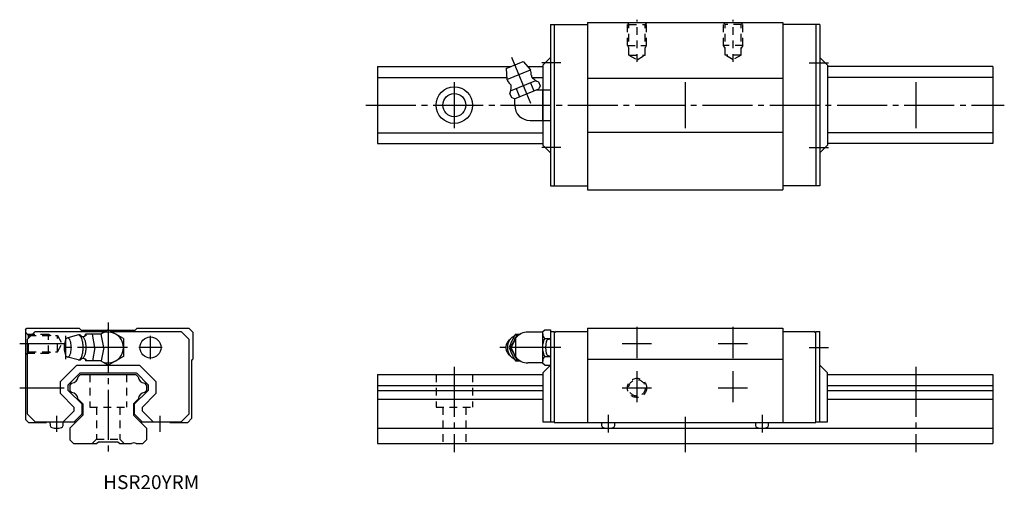
# Model space of a CAD drawing. Extents: x -23 to 233, y -12 to 110.
import ezdxf

# ---------------------------------------------------------------- set-up
doc = ezdxf.new("R2010")
doc.units = 0
doc.linetypes.add('CENTER', pattern=[17.5, 13, -1.5, 1.5, -1.5])
doc.linetypes.add('DASHED', pattern=[3.5, 2, -1.5])
doc.layers.get('0').update_dxf_attribs({"linetype": 'CONTINUOUS'})

msp = doc.modelspace()

# ---------------------------------------------------------------- linework, layer by layer
at = {"color": 7, "linetype": 'DASHED'}
for p, q in [((137.5, 99.27), (137.5, 110.21)), ((162.5, 99.27), (162.5, 110.21)), ((134.9, 109.5), (135.4, 109)), ((135, 103.5), (135, 109.4)), ((135.4, 101), (135.4, 109)), ((135.4, 109), (139.6, 109)), ((140.1, 109.5), (139.6, 109)), ((139.6, 101), (139.6, 109)), ((140, 103.5), (140, 109.4)), ((159.9, 109.5), (160.4, 109)), ((160, 103.5), (160, 109.4)), ((164.6, 109), (160.4, 109)), ((160.4, 101), (160.4, 109)), ((165.1, 109.5), (164.6, 109)), ((164.6, 101), (164.6, 109)), ((165, 103.5), (165, 109.4)), ((135, 103.5), (140, 103.5)), ((135, 103.5), (135.4, 102.81)), ((139.6, 102.81), (140, 103.5)), ((160.4, 102.81), (160, 103.5)), ((165, 103.5), (160, 103.5)), ((165, 103.5), (164.6, 102.81)), ((135.4, 101), (139.6, 101)), ((135.4, 101), (137.5, 99.79)), ((137.5, 99.79), (139.6, 101)), ((162.5, 99.79), (160.4, 101)), ((164.6, 101), (160.4, 101)), ((164.6, 101), (162.5, 99.79)), ((-21.5, 28.95), (-20.7, 28.15)), ((-21.05, 28.5), (-15.5, 28.5)), ((-15.5, 28.5), (-14.89, 28.15)), ((-15.5, 23.5), (-15.5, 28.5)), ((-20.7, 23.85), (-20.7, 28.15)), ((-20.7, 28.15), (-13.2, 28.15)), ((-13.2, 28.15), (-11.96, 26)), ((-13.2, 23.85), (-13.2, 28.15)), ((-13.2, 23.85), (-11.96, 26)), ((-21.5, 23.05), (-20.7, 23.85)), ((-21.05, 23.5), (-15.5, 23.5)), ((-20.7, 23.85), (-13.2, 23.85)), ((-15.5, 23.5), (-14.89, 23.85)), ((-4.75, 18), (-4.75, 9.5)), ((4.75, 18), (4.75, 9.5)), ((85.25, 18), (85.25, 9.5)), ((94.75, 18), (94.75, 9.5)), ((-4.75, 9.5), (4.75, 9.5)), ((-3, 9.5), (-3, 1.2)), ((3, 9.5), (3, 1.2)), ((85.25, 9.5), (94.75, 9.5)), ((87, 9.5), (87, 0)), ((93, 9.5), (93, 0)), ((-4.2, 0), (-3, 1.2)), ((-3, 1.2), (3, 1.2)), ((3, 1.2), (4.2, 0))]:
    msp.add_line(p, q, dxfattribs=at)
at = {"color": 7, "linetype": 'CONTINUOUS'}
for p, q in [((115, 109), (115, 67)), ((115, 109), (124.6, 109)), ((116, 109), (116, 67)), ((124.6, 109.5), (124.6, 66)), ((124.6, 109.5), (175.4, 109.5)), ((175.4, 109.5), (175.4, 66)), ((185, 109), (175.4, 109)), ((184, 109), (184, 67)), ((185, 109), (185, 67)), ((113, 98.4), (115, 100.4)), ((187, 98.4), (185, 100.4)), ((70, 98), (70, 78)), ((70, 98), (104.64, 98)), ((103.48, 97.52), (107.92, 99.36)), ((103.48, 97.52), (103.68, 94.68)), ((107.92, 99.36), (109.78, 97.21)), ((109.1, 98), (113, 98)), ((113, 98.4), (113, 77.6)), ((187, 98.4), (187, 77.6)), ((230, 98), (187, 98)), ((230, 98), (230, 78)), ((70, 95.16), (103.65, 95.16)), ((103.68, 94.68), (109.78, 97.21)), ((110.23, 95.16), (113, 95.16)), ((124.6, 95), (175.4, 95)), ((230, 95.16), (187, 95.16)), ((104.65, 91.71), (111.2, 94.42)), ((105.62, 89.64), (111.98, 92.27)), ((106.06, 92.29), (106.93, 90.18)), ((109.79, 93.84), (110.67, 91.73)), ((111.89, 94.05), (112.31, 93.05)), ((112.31, 93.05), (111.98, 92.27)), ((104.42, 90.96), (104.84, 89.96)), ((105.62, 89.64), (104.84, 89.96)), ((105.7, 88), (105.7, 89.67)), ((111.32, 92), (113, 92)), ((113, 84), (113, 92)), ((113, 92), (115, 92)), ((109.7, 84), (113, 84)), ((113, 84), (115, 84)), ((70, 80.84), (113, 80.84)), ((124.6, 81), (175.4, 81)), ((230, 80.84), (187, 80.84)), ((70, 78), (113, 78)), ((113, 77.6), (115, 75.6)), ((187, 77.6), (185, 75.6)), ((230, 78), (187, 78)), ((115, 67), (124.6, 67)), ((185, 67), (175.4, 67)), ((124.6, 66), (175.4, 66)), ((-21.5, 29.63), (-21.13, 30)), ((-21.5, 29.63), (-21.5, 6.3)), ((-21.13, 30), (-7.5, 30)), ((-19, 29.2), (-21, 27.2)), ((-19, 29.2), (-0.73, 29.2)), ((-7.75, 28.25), (-10.52, 27.5)), ((-7, 29.5), (-7.5, 30)), ((-7, 29.5), (-0.21, 29.5)), ((-5.95, 28.02), (-5.86, 28.5)), ((-1.78, 28.5), (-5.86, 28.5)), ((-3.44, 25), (-4.09, 28.5)), ((0, 29.62), (-1.94, 28.5)), ((-1.13, 25), (-1.78, 28.5)), ((4, 27.31), (0, 29.62)), ((0.21, 29.5), (7, 29.5)), ((0.73, 29.2), (19, 29.2)), ((7, 29.5), (7.5, 30)), ((7.5, 30), (21, 30)), ((19, 29.2), (21, 27.2)), ((21, 30), (22, 29)), ((22, 29), (22, 22)), ((106.4, 28.5), (104.77, 25)), ((105.9, 28.5), (107.22, 28.5)), ((113, 29), (109.12, 29)), ((113, 29.12), (113.5, 29.62)), ((113, 20.88), (113, 29.12)), ((113.5, 29.62), (115, 29.62)), ((115, 29.62), (115, 5.7)), ((115, 29.2), (116, 29.2)), ((116, 29.2), (116, 5.5)), ((116.5, 29.2), (116, 28.7)), ((116.5, 29.2), (124.6, 29.2)), ((124.6, 30), (175.4, 30)), ((124.6, 30), (124.6, 5.5)), ((175.4, 30), (175.4, 5.5)), ((175.4, 29.2), (183.5, 29.2)), ((184, 28.7), (183.5, 29.2)), ((184, 5.5), (184, 29.2)), ((184, 29.2), (185, 29.2)), ((185, 5.7), (185, 29.2)), ((-21, 7.7), (-21, 27.2)), ((4, 27.31), (4, 22.69)), ((21, 27.2), (21, 7.7)), ((106, 22.5), (106, 27.5)), ((113.5, 27.31), (115, 27.31)), ((114.62, 27.18), (115, 27.21)), ((-3.44, 25), (-4.09, 21.5)), ((-1.13, 25), (-1.78, 21.5)), ((106.4, 21.5), (104.77, 25)), ((-7.77, 21.75), (-10.52, 22.5)), ((-5.95, 21.97), (-5.86, 21.5)), ((-1.78, 21.5), (-5.86, 21.5)), ((0, 20.38), (-1.95, 21.5)), ((4, 22.69), (0, 20.38)), ((21.7, 21.7), (22, 22)), ((21.7, 21.7), (21.7, 6.5)), ((105.9, 21.5), (107.19, 21.5)), ((113, 21), (109.12, 21)), ((113.5, 20.38), (113, 20.88)), ((113.5, 22.69), (115, 22.69)), ((114.62, 22.82), (115, 22.78)), ((124.6, 22), (175.4, 22)), ((-12.4, 16.15), (-8.15, 20.4)), ((-10.4, 15.33), (-7.32, 18.4)), ((-8.15, 20.4), (8.15, 20.4)), ((-7.77, 17.39), (-7.16, 18)), ((-7.32, 18.4), (7.32, 18.4)), ((-7.16, 18), (7.16, 18)), ((7.16, 18), (7.77, 17.39)), ((7.33, 18.4), (10.4, 15.33)), ((8.16, 20.4), (12.4, 16.15)), ((70, 18), (113, 18)), ((70, 18), (70, 0)), ((113, 18.4), (115, 20.4)), ((113, 18.4), (113, 5.7)), ((113.5, 20.38), (115, 20.38)), ((185, 20.4), (187, 18.4)), ((187, 5.7), (187, 18.4)), ((187, 18), (230, 18)), ((230, 18), (230, 0)), ((-12.4, 13.03), (-12.4, 16.15)), ((-10, 15.16), (-9.47, 15.69)), ((9.47, 15.69), (10, 15.16)), ((12.4, 16.15), (12.4, 13.03)), ((-12.4, 13.03), (-8.8, 9.43)), ((-10.4, 13.86), (-10.4, 15.32)), ((-10.4, 13.86), (-6.8, 10.26)), ((-10, 15.16), (-10, 13.83)), ((-10, 13.83), (-9.48, 13.32)), ((6.8, 10.26), (10.4, 13.86)), ((8.8, 9.43), (12.4, 13.03)), ((9.49, 13.31), (10, 13.83)), ((10, 15.16), (10, 13.83)), ((10.4, 15.32), (10.4, 13.86)), ((70, 15.16), (113, 15.16)), ((70, 13.83), (113, 13.83)), ((187, 15.16), (230, 15.16)), ((187, 13.83), (230, 13.83)), ((-7.76, 11.6), (-6.55, 10.38)), ((-6.8, 7.74), (-6.8, 10.26)), ((-6.55, 10.38), (-6.55, 7.45)), ((6.55, 10.38), (7.77, 11.6)), ((6.55, 10.38), (6.55, 7.45)), ((6.8, 10.26), (6.8, 7.74)), ((70, 11.6), (113, 11.6)), ((187, 11.6), (230, 11.6)), ((-19, 5.7), (-21, 7.7)), ((-11.67, 5.7), (-8.8, 8.57)), ((-8.84, 5.7), (-6.8, 7.74)), ((-8.8, 8.57), (-8.8, 9.43)), ((6.8, 7.74), (8.84, 5.7)), ((8.8, 9.43), (8.8, 8.57)), ((8.8, 8.57), (11.67, 5.7)), ((21, 7.7), (19, 5.7)), ((-21.5, 6.3), (-20.7, 5.5)), ((-20.7, 5.5), (-16, 5.5)), ((-19, 5.7), (-8.3, 5.7)), ((-16, 5.7), (-16, 5.5)), ((-15.13, 5.7), (-15.1, 4.71)), ((-11.7, 4.71), (-11.67, 5.7)), ((-10, 4), (-6.55, 7.45)), ((6.55, 7.45), (10, 4)), ((8.3, 5.7), (19, 5.7)), ((16, 5.5), (16, 5.7)), ((16, 5.5), (20.7, 5.5)), ((21.7, 6.5), (20.7, 5.5)), ((113, 5.7), (116, 5.7)), ((116, 5.5), (124.6, 5.5)), ((124.6, 5.5), (175.4, 5.5)), ((128.29, 5.5), (128.3, 4.71)), ((131.7, 4.71), (131.72, 5.5)), ((168.29, 5.5), (168.3, 4.71)), ((171.7, 4.71), (171.72, 5.5)), ((175.4, 5.5), (184, 5.5)), ((184, 5.7), (187, 5.7)), ((-10, 4), (-10, 1)), ((10, 4), (10, 1)), ((70, 4), (230, 4)), ((-10, 1), (-9, 0)), ((-9, 0), (-3, 0)), ((-3, 0), (-2.5, 0.5)), ((-2.5, 0.5), (2.5, 0.5)), ((2.5, 0.5), (3, 0)), ((3, 0), (6.1, 0)), ((7.3, 0), (9, 0)), ((10, 1), (9, 0)), ((70, 0), (230, 0))]:
    msp.add_line(p, q, dxfattribs=at)
at = {"color": 7, "linetype": 'CENTER'}
for p, q in [((104.85, 100.48), (110.02, 88)), ((117.73, 99), (112.75, 99)), ((182.27, 99), (187.25, 99)), ((90, 94), (90, 82)), ((150, 94), (150, 82)), ((210, 94), (210, 82)), ((67, 88), (233, 88)), ((117.73, 77), (112.75, 77)), ((182.27, 77), (187.25, 77)), ((0, 31.5), (0, -2.28)), ((137.5, 22.25), (137.5, 30.35)), ((162.5, 22.25), (162.5, 30.35)), ((-23, 26), (-11.4, 26)), ((-11, 22), (-11, 28)), ((11, 22), (11, 28)), ((133.62, 26), (141.24, 26)), ((158.62, 26), (166.24, 26)), ((5, 25), (-12.24, 25)), ((14, 25), (8, 25)), ((117.73, 25), (101.8, 25)), ((182.27, 25), (187.25, 25)), ((90, 20), (90, -2.23)), ((137.5, 10.75), (137.5, 18.85)), ((162.5, 10.75), (162.5, 18.85)), ((210, 20), (210, -2.23)), ((-23, 14.5), (-11.4, 14.5)), ((133.62, 14.5), (141.24, 14.5)), ((158.62, 14.5), (166.24, 14.5)), ((-13.4, 7.2), (-13.4, 3.1)), ((13.4, 7.2), (13.4, 3.1)), ((130, 7.5), (130, 2.9)), ((150, 6.95), (150, -2.23)), ((170, 7.5), (170, 2.9))]:
    msp.add_line(p, q, dxfattribs=at)
at = {"color": 7, "linetype": 'CONTINUOUS'}
for points in [[(-7.78, 21.75, 0.19867), (-7.36, 21.91, 0.080451), (-7.07, 22.27, 0.040844), (-6.87, 22.69, 0.026483), (-6.73, 23.14, 0.019931), (-6.62, 23.59, 0.016516), (-6.55, 24.05, 0.014712), (-6.51, 24.51, 0.013916), (-6.5, 24.98, 0.01384), (-6.51, 25.44, 0.014591), (-6.55, 25.91, 0.016345), (-6.62, 26.37, 0.01956), (-6.72, 26.83, 0.025801), (-6.86, 27.27, 0.039264), (-7.05, 27.69, 0.075641), (-7.33, 28.06, 0.188316), (-7.75, 28.25)], [(-6.78, 22.15, 0.174898), (-6.43, 22.33, 0.070583), (-6.2, 22.66, 0.037593), (-6.03, 23.03, 0.025017), (-5.91, 23.41, 0.019119), (-5.83, 23.81, 0.016006), (-5.77, 24.21, 0.014361), (-5.74, 24.61, 0.013648), (-5.73, 25.01, 0.013633), (-5.74, 25.42, 0.014421), (-5.78, 25.82, 0.016192), (-5.83, 26.22, 0.019408), (-5.92, 26.61, 0.025633), (-6.04, 27, 0.039033), (-6.21, 27.37, 0.075187), (-6.46, 27.69, 0.187558), (-6.82, 27.85)], [(104.59, 27.19, 0.035669), (104.33, 27, 0.034465), (104.09, 26.78, 0.03332), (103.88, 26.53, 0.032284), (103.71, 26.25, 0.031409), (103.58, 25.96, 0.03073), (103.48, 25.65, 0.030266), (103.42, 25.32, 0.030061), (103.4, 25, 0.029984), (103.42, 24.67, 0.030257), (103.48, 24.35, 0.030716), (103.57, 24.04, 0.031396), (103.71, 23.75, 0.032278), (103.88, 23.47, 0.033323), (104.09, 23.22, 0.034475), (104.33, 23, 0.035655), (104.59, 22.81)], [(105.67, 28.01, 0.020235), (105.46, 27.91, 0.01994), (105.26, 27.79, 0.019573), (105.07, 27.65, 0.019343), (104.89, 27.5, 0.018925), (104.72, 27.34, 0.018588), (104.56, 27.17, 0.018264), (104.42, 26.98, 0.01796), (104.29, 26.78, 0.017681), (104.18, 26.58, 0.01743), (104.08, 26.37, 0.017211), (103.99, 26.15, 0.017025), (103.92, 25.93, 0.016874), (103.87, 25.7, 0.01676), (103.83, 25.47, 0.016683), (103.81, 25.23, 0.016634), (103.8, 25)], [(103.8, 25, 0.016605), (103.81, 24.77, 0.016671), (103.83, 24.53, 0.016735), (103.87, 24.3, 0.016929), (103.92, 24.07, 0.017023), (103.99, 23.85, 0.017209), (104.08, 23.63, 0.017429), (104.18, 23.42, 0.017681), (104.29, 23.22, 0.017962), (104.42, 23.02, 0.018267), (104.56, 22.83, 0.018592), (104.72, 22.66, 0.018931), (104.89, 22.5, 0.019276), (105.07, 22.35, 0.01962), (105.26, 22.21, 0.019951), (105.46, 22.09, 0.020262), (105.67, 21.99)]]:
    msp.add_lwpolyline(points, format="xyb", dxfattribs=at)
msp.add_lwpolyline([(-10.52, 27.5, 0.255157), (-11.05, 27.07, 0.063192), (-11.3, 26.41, 0.035187), (-11.43, 25.71, 0.027986), (-11.47, 25, 0.0279), (-11.43, 24.29, 0.035161), (-11.3, 23.59, 0.063156), (-11.05, 22.93, 0.255282), (-10.52, 22.5, 0.255157), (-9.99, 22.92, 0.063192), (-9.74, 23.59, 0.035187), (-9.61, 24.29, 0.027986), (-9.57, 25, 0.0279), (-9.61, 25.71, 0.035161), (-9.74, 26.41, 0.063156), (-9.99, 27.07, 0.255282)], format="xyb", close=True, dxfattribs=at)
for centre, radius in [((90, 88), 4.75), ((90, 88), 3), ((11, 25), 2.75)]:
    msp.add_circle(centre, radius, dxfattribs=at)
at = {"color": 7, "linetype": 'DASHED'}
for radius in [2.5, 2.15]:
    msp.add_circle((137.5, 14.5), radius, dxfattribs=at)
at = {"color": 7, "linetype": 'CONTINUOUS'}
for centre, radius, start, end in [((106.73, 95.95), 3.3, 356.5804, 22.5), ((110.83, 95.7), 0.8, 176.5799, 227.433), ((114.34, 99.53), 6, 227.4337, 245.8722), ((106.73, 95.95), 3.3, 202.5, 228.4196), ((98.82, 93.1), 6, 339.1283, 357.5663), ((104.01, 92.88), 0.8, 357.567, 48.4202), ((109.7, 88), 4, 180, 270), ((-7.61, 27.29), 0.97, 35.3314, 98.2971), ((-6.62, 29.08), 1.25, 260.7646, 322.125), ((0, 25), 4, 241.0941, 118.9059), ((123.68, 18.08), 20.6, 149.6228, 160.3773), ((86.89, 35.42), 20.61, 329.6229, 340.3771), ((109.12, 25), 4, 90, 141.3122), ((114.9, 28.59), 1.9, 181.8088, 222.4365), ((116.3, 25.53), 3.32, 147.5552, 173.9457), ((119.7, 25), 6, 164.5574, 195.443), ((114.69, 26.38), 0.8, 94.999, 164.5576), ((123.68, 31.92), 20.61, 199.6233, 210.3768), ((86.89, 14.58), 20.61, 19.6231, 30.3768), ((116.3, 24.47), 3.32, 186.0542, 212.4449), ((114.69, 23.62), 0.8, 195.4435, 265.0004), ((-7.61, 22.71), 0.968, 261.7028, 324.6685), ((-6.62, 20.92), 1.25, 37.8749, 99.2354), ((0, 25), 4, 298.955, 300), ((0, 25), 4, 298.955, 300), ((109.12, 25), 4, 218.6766, 270), ((114.9, 21.41), 1.9, 137.5638, 178.1913), ((-9.8, 17.72), 2.06, 279.188, 350.812), ((9.8, 17.72), 2.06, 189.188, 260.812), ((-9.8, 11.28), 2.06, 8.8533, 81.1467), ((9.8, 11.28), 2.06, 98.8533, 171.1467), ((-9.8, 11.28), 2.06, 360, 0.3487), ((-14.5, 4.76), 0.6, 185, 253.6124), ((-13.4, 8.5), 4.5, 253.6124, 286.3877), ((-12.3, 4.76), 0.6, 286.3877, 355), ((128.9, 4.76), 0.6, 185, 253.6124), ((130, 8.5), 4.5, 253.6124, 286.3877), ((131.1, 4.76), 0.6, 286.3877, 355), ((168.9, 4.76), 0.6, 185, 253.6124), ((170, 8.5), 4.5, 253.6124, 286.3877), ((171.1, 4.76), 0.6, 286.3877, 355), ((6.7, -0.8), 1, 53.1301, 126.8699)]:
    msp.add_arc(centre, radius, start, end, dxfattribs=at)

# ---------------------------------------------------------------- texts
at = {"color": 7, "linetype": 'CONTINUOUS', "width": 1.006159}
msp.add_text('HSR20YRM', height=3.6, dxfattribs=at).set_placement((-1.28, -11.8))

doc.saveas('drawing.dxf')
